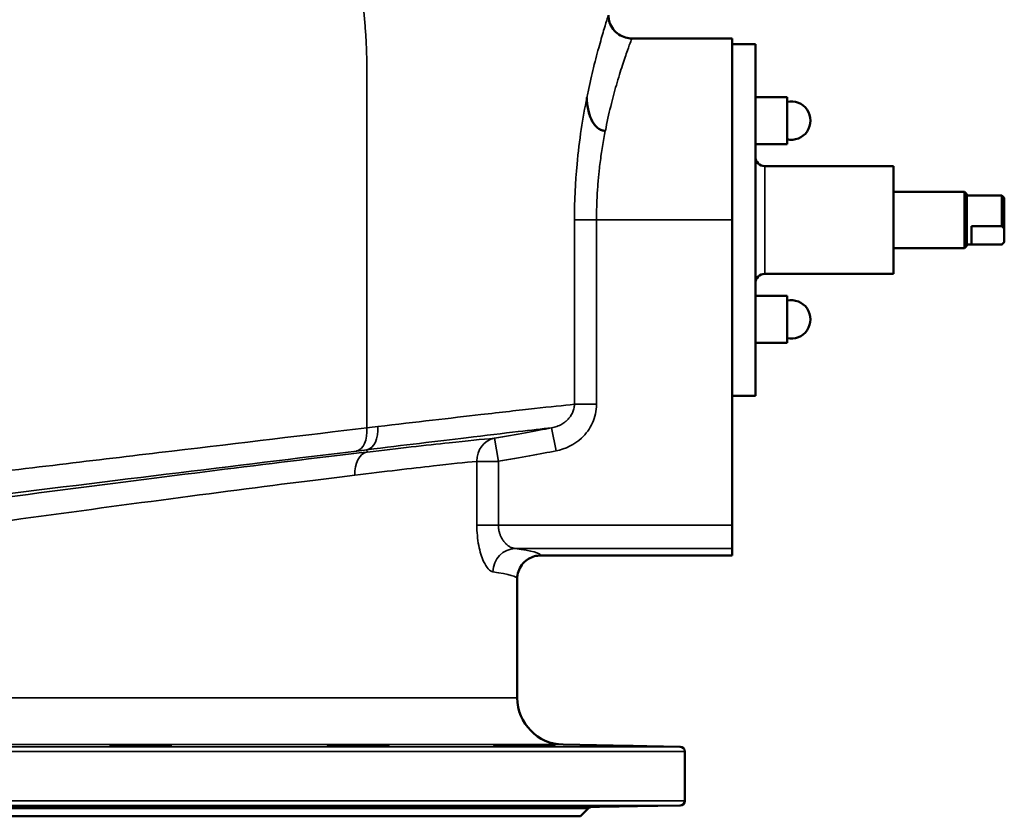
# Model space of a CAD drawing. Units: millimetres. Extents: x 0 to 4752, y 0 to 3360.
# Drawn here: x 1610 to 2030, y 1179 to 1519 of the extents above; entities that cross this region are included whole.
import ezdxf

# ---------------------------------------------------------------- set-up
doc = ezdxf.new("R2010")
doc.units = ezdxf.units.MM
doc.header["$LTSCALE"] = 8
doc.layers.add('Sichtbar (ISO)', color=7, linetype='Continuous', lineweight=50)
doc.layers.add('Sichtbar schmal (ISO)', color=7, linetype='Continuous', lineweight=35)

msp = doc.modelspace()

# ---------------------------------------------------------------- linework, layer by layer
at = {"layer": 'Sichtbar (ISO)'}
for p, q in [((1914.08, 1511.18), (1871.32, 1511.18)), ((1914.08, 1511.18), (1914.08, 1433.68)), ((1924.08, 1508.68), (1914.08, 1508.68)), ((1924.08, 1508.68), (1924.08, 1358.68)), ((1924.08, 1486.11), (1937.58, 1486.11)), ((1937.58, 1466.11), (1937.58, 1486.11)), ((1924.08, 1466.11), (1937.58, 1466.11)), ((1983.08, 1456.68), (1928.08, 1456.68)), ((1983.08, 1456.68), (1983.08, 1410.68)), ((2013.31, 1445.68), (1983.08, 1445.68)), ((2013.31, 1421.68), (2013.31, 1445.68)), ((2014.31, 1444.68), (2013.31, 1445.68)), ((2014.31, 1444.68), (2014.31, 1422.68)), ((2029.31, 1444.18), (2014.31, 1444.18)), ((2029.31, 1431.04), (2029.31, 1444.18)), ((2030.31, 1443.18), (2029.31, 1444.18)), ((2030.31, 1443.18), (2030.31, 1429.82)), ((1914.08, 1303.47), (1914.08, 1433.68)), ((2016.31, 1431.04), (2029.31, 1431.04)), ((2016.31, 1431.04), (2016.31, 1423.2)), ((2030.31, 1429.82), (2030.31, 1424.43)), ((2013.31, 1421.68), (1983.08, 1421.68)), ((2014.31, 1422.68), (2013.31, 1421.68)), ((2029.31, 1423.18), (2014.31, 1423.18)), ((2029.31, 1423.2), (2016.31, 1423.2)), ((2030.31, 1424.18), (2029.31, 1423.18)), ((2029.31, 1423.18), (2029.31, 1423.2)), ((2030.31, 1424.43), (2030.31, 1424.18)), ((1983.08, 1410.68), (1928.08, 1410.68)), ((1924.08, 1401.26), (1937.58, 1401.26)), ((1937.58, 1381.26), (1937.58, 1401.26)), ((1924.08, 1381.26), (1937.58, 1381.26)), ((1924.08, 1358.68), (1914.08, 1358.68)), ((1914.08, 1303.47), (1914.08, 1293.48)), ((1914.08, 1290.51), (1832.4, 1290.51)), ((1914.08, 1290.51), (1914.08, 1293.48)), ((1822.4, 1229.77), (1822.4, 1280.5)), ((1842.05, 1209.77), (1891.93, 1208.9)), ((1893.9, 1185.83), (1893.9, 1206.9)), ((1849.43, 1179.18), (1852.69, 1182.56)), ((1854.09, 1183.17), (1891.93, 1183.83)), ((1849.43, 1179.18), (1373.37, 1179.18))]:
    msp.add_line(p, q, dxfattribs=at)
for centre, radius, start, end in [((1939.38, 1476.11), 8.2, 257.3196, 102.6804), ((1928.08, 1460.68), 4, 180, 270), ((1928.08, 1406.68), 4, 90, 180), ((1939.38, 1391.26), 8.2, 257.3196, 102.6804), ((1842.4, 1229.77), 20, 180, 269), ((1891.9, 1206.9), 2, 0, 89), ((1891.9, 1185.83), 2, 271, 0), ((1854.12, 1181.17), 2, 91, 136)]:
    msp.add_arc(centre, radius, start, end, dxfattribs=at)
for points, knots in [([(1861.32, 1521.11), (1861.33, 1520.05), (1861.51, 1518.98), (1862.19, 1516.95), (1862.72, 1515.97), (1864.04, 1514.25), (1864.85, 1513.49), (1866.64, 1512.29), (1867.64, 1511.83), (1869.53, 1511.31), (1870.43, 1511.19), (1871.32, 1511.19)], [0, 0, 0, 0, 0.317689, 0.317689, 0.642868, 0.642868, 0.968039, 0.968039, 1.290346, 1.290346, 1.556682, 1.556682, 1.556682, 1.556682]), ([(1852.11, 1485.92), (1852.11, 1484.03), (1852.32, 1482.1), (1853.19, 1478.39), (1853.83, 1476.8), (1855.39, 1474.12), (1856.22, 1473.34), (1857.27, 1472.54), (1857.78, 1472.25), (1858.86, 1471.86), (1859.41, 1471.76), (1859.98, 1471.76)], [0, 0, 0, 0, 0.566947, 0.566947, 1.147484, 1.147484, 1.803884, 1.803884, 2.323962, 2.323962, 2.828837, 2.828837, 2.828837, 2.828837]), ([(1852.13, 1485.89), (1852.14, 1484.27), (1852.3, 1482.62), (1852.96, 1479.33), (1853.44, 1477.93), (1854.53, 1475.55), (1855.3, 1474.32), (1856.82, 1472.89), (1857.4, 1472.48), (1858.36, 1472.06), (1858.67, 1471.95), (1859.32, 1471.81), (1859.65, 1471.77), (1859.98, 1471.76)], [0, 0, 0, 0, 0.487659, 0.487659, 1.007774, 1.007774, 1.584013, 1.584013, 1.882257, 1.882257, 2.022444, 2.022444, 2.161523, 2.161523, 2.161523, 2.161523]), ([(1832.4, 1290.51), (1831.5, 1290.51), (1830.6, 1290.39), (1828.86, 1289.9), (1828.03, 1289.54), (1825.83, 1288.23), (1824.92, 1287.21), (1823.74, 1285.62), (1823.25, 1284.67), (1822.58, 1282.65), (1822.4, 1281.59), (1822.4, 1280.52), (1822.4, 1280.51), (1822.4, 1280.5)], [0, 0, 0, 0, 0.270151, 0.270151, 0.540264, 0.540264, 1.039821, 1.039821, 1.622106, 1.622106, 2.201275, 2.201275, 2.205762, 2.205762, 2.205762, 2.205762]), ([(1674.24, 1209.31), (1674.65, 1209.28), (1674.75, 1209.25), (1674.19, 1209.19), (1673.52, 1209.16), (1671.72, 1209.12), (1670.47, 1209.1), (1667.52, 1209.08), (1665.83, 1209.07), (1662.52, 1209.07), (1660.69, 1209.08), (1657.19, 1209.1), (1655.52, 1209.12), (1652.76, 1209.16), (1651.5, 1209.19), (1649.62, 1209.25), (1649.02, 1209.28), (1648.54, 1209.33), (1648.6, 1209.36), (1649.38, 1209.42), (1650.1, 1209.44), (1651.92, 1209.48), (1653.14, 1209.5), (1655.96, 1209.52), (1657.55, 1209.53), (1660.65, 1209.53), (1662.36, 1209.52), (1665.66, 1209.5), (1667.25, 1209.48), (1669.91, 1209.44), (1671.18, 1209.42), (1673.15, 1209.36), (1673.86, 1209.33), (1674.24, 1209.31)], [0, 0, 0, 0, 0.506271, 0.506271, 1.012542, 1.012542, 1.518768, 1.518768, 2.024994, 2.024994, 2.53122, 2.53122, 3.037446, 3.037446, 3.543717, 3.543717, 4.049988, 4.049988, 4.523314, 4.523314, 4.99664, 4.99664, 5.469885, 5.469885, 5.943129, 5.943129, 6.416374, 6.416374, 6.889618, 6.889618, 7.362944, 7.362944, 7.83627, 7.83627, 7.83627, 7.83627]), ([(1764.89, 1209.31), (1765.9, 1209.28), (1766.69, 1209.25), (1767.52, 1209.19), (1767.56, 1209.16), (1766.98, 1209.12), (1766.33, 1209.1), (1764.38, 1209.08), (1763.08, 1209.07), (1760.28, 1209.07), (1758.59, 1209.08), (1755.08, 1209.1), (1753.25, 1209.12), (1749.95, 1209.16), (1748.28, 1209.19), (1745.38, 1209.25), (1744.16, 1209.28), (1742.49, 1209.33), (1741.89, 1209.36), (1741.36, 1209.42), (1741.43, 1209.44), (1742.12, 1209.48), (1742.79, 1209.5), (1744.69, 1209.52), (1745.92, 1209.53), (1748.55, 1209.53), (1750.12, 1209.52), (1753.4, 1209.5), (1755.12, 1209.48), (1758.23, 1209.44), (1759.84, 1209.42), (1762.7, 1209.36), (1763.95, 1209.33), (1764.89, 1209.31)], [0, 0, 0, 0, 0.506271, 0.506271, 1.012542, 1.012542, 1.518768, 1.518768, 2.024994, 2.024994, 2.53122, 2.53122, 3.037446, 3.037446, 3.543717, 3.543717, 4.049988, 4.049988, 4.523314, 4.523314, 4.99664, 4.99664, 5.469885, 5.469885, 5.943129, 5.943129, 6.416374, 6.416374, 6.889618, 6.889618, 7.362944, 7.362944, 7.83627, 7.83627, 7.83627, 7.83627]), ([(1832.17, 1209.31), (1833.62, 1209.28), (1834.98, 1209.25), (1837.08, 1209.19), (1837.81, 1209.16), (1838.56, 1209.12), (1838.61, 1209.1), (1837.96, 1209.08), (1837.25, 1209.07), (1835.37, 1209.07), (1834.09, 1209.08), (1831.09, 1209.1), (1829.38, 1209.12), (1826.05, 1209.16), (1824.22, 1209.19), (1820.75, 1209.25), (1819.1, 1209.28), (1816.48, 1209.33), (1815.31, 1209.36), (1813.55, 1209.42), (1812.96, 1209.44), (1812.42, 1209.48), (1812.44, 1209.5), (1813.13, 1209.52), (1813.82, 1209.53), (1815.57, 1209.53), (1816.76, 1209.52), (1819.53, 1209.5), (1821.11, 1209.48), (1824.18, 1209.44), (1825.9, 1209.42), (1829.21, 1209.36), (1830.82, 1209.33), (1832.17, 1209.31)], [0, 0, 0, 0, 0.506271, 0.506271, 1.012542, 1.012542, 1.518768, 1.518768, 2.024994, 2.024994, 2.53122, 2.53122, 3.037446, 3.037446, 3.543717, 3.543717, 4.049988, 4.049988, 4.523314, 4.523314, 4.99664, 4.99664, 5.469885, 5.469885, 5.943129, 5.943129, 6.416374, 6.416374, 6.889618, 6.889618, 7.362944, 7.362944, 7.83627, 7.83627, 7.83627, 7.83627]), ([(1865.84, 1209.31), (1867.51, 1209.28), (1869.24, 1209.25), (1872.28, 1209.19), (1873.6, 1209.16), (1875.55, 1209.12), (1876.3, 1209.1), (1877.04, 1209.08), (1877.03, 1209.07), (1876.37, 1209.07), (1875.68, 1209.08), (1873.66, 1209.1), (1872.32, 1209.12), (1869.47, 1209.16), (1867.77, 1209.19), (1864.24, 1209.25), (1862.41, 1209.28), (1859.24, 1209.33), (1857.68, 1209.36), (1854.96, 1209.42), (1853.81, 1209.44), (1852.12, 1209.48), (1851.48, 1209.5), (1850.86, 1209.52), (1850.89, 1209.53), (1851.51, 1209.53), (1852.14, 1209.52), (1853.97, 1209.5), (1855.17, 1209.48), (1857.75, 1209.44), (1859.3, 1209.42), (1862.57, 1209.36), (1864.28, 1209.33), (1865.84, 1209.31)], [0, 0, 0, 0, 0.506271, 0.506271, 1.012542, 1.012542, 1.518768, 1.518768, 2.024994, 2.024994, 2.53122, 2.53122, 3.037446, 3.037446, 3.543717, 3.543717, 4.049988, 4.049988, 4.523314, 4.523314, 4.99664, 4.99664, 5.469885, 5.469885, 5.943129, 5.943129, 6.416374, 6.416374, 6.889618, 6.889618, 7.362944, 7.362944, 7.83627, 7.83627, 7.83627, 7.83627]), ([(1674.24, 1183.42), (1673.86, 1183.4), (1673.15, 1183.37), (1671.18, 1183.31), (1669.91, 1183.29), (1667.25, 1183.25), (1665.66, 1183.23), (1662.36, 1183.21), (1660.65, 1183.2), (1657.55, 1183.2), (1655.96, 1183.21), (1653.14, 1183.23), (1651.92, 1183.25), (1650.1, 1183.29), (1649.38, 1183.31), (1648.6, 1183.37), (1648.54, 1183.4), (1649.02, 1183.45), (1649.62, 1183.48), (1651.5, 1183.54), (1652.76, 1183.57), (1655.52, 1183.61), (1657.19, 1183.63), (1660.69, 1183.65), (1662.52, 1183.66), (1665.83, 1183.66), (1667.52, 1183.65), (1670.47, 1183.63), (1671.72, 1183.61), (1673.52, 1183.57), (1674.19, 1183.54), (1674.75, 1183.48), (1674.65, 1183.45), (1674.24, 1183.42)], [0, 0, 0, 0, 0.473326, 0.473326, 0.946652, 0.946652, 1.419897, 1.419897, 1.893141, 1.893141, 2.366386, 2.366386, 2.83963, 2.83963, 3.312956, 3.312956, 3.786282, 3.786282, 4.292553, 4.292553, 4.798824, 4.798824, 5.30505, 5.30505, 5.811276, 5.811276, 6.317502, 6.317502, 6.823729, 6.823729, 7.329999, 7.329999, 7.83627, 7.83627, 7.83627, 7.83627]), ([(1764.89, 1183.42), (1763.95, 1183.4), (1762.7, 1183.37), (1759.84, 1183.31), (1758.23, 1183.29), (1755.12, 1183.25), (1753.4, 1183.23), (1750.12, 1183.21), (1748.55, 1183.2), (1745.92, 1183.2), (1744.69, 1183.21), (1742.79, 1183.23), (1742.12, 1183.25), (1741.43, 1183.29), (1741.36, 1183.31), (1741.89, 1183.37), (1742.49, 1183.4), (1744.16, 1183.45), (1745.38, 1183.48), (1748.28, 1183.54), (1749.95, 1183.57), (1753.25, 1183.61), (1755.08, 1183.63), (1758.59, 1183.65), (1760.28, 1183.66), (1763.08, 1183.66), (1764.38, 1183.65), (1766.33, 1183.63), (1766.98, 1183.61), (1767.56, 1183.57), (1767.52, 1183.54), (1766.69, 1183.48), (1765.9, 1183.45), (1764.89, 1183.42)], [0, 0, 0, 0, 0.473326, 0.473326, 0.946652, 0.946652, 1.419897, 1.419897, 1.893141, 1.893141, 2.366386, 2.366386, 2.83963, 2.83963, 3.312956, 3.312956, 3.786282, 3.786282, 4.292553, 4.292553, 4.798824, 4.798824, 5.30505, 5.30505, 5.811276, 5.811276, 6.317502, 6.317502, 6.823729, 6.823729, 7.329999, 7.329999, 7.83627, 7.83627, 7.83627, 7.83627]), ([(1832.17, 1183.42), (1830.82, 1183.4), (1829.21, 1183.37), (1825.9, 1183.31), (1824.18, 1183.29), (1821.11, 1183.25), (1819.53, 1183.23), (1816.76, 1183.21), (1815.57, 1183.2), (1813.82, 1183.2), (1813.13, 1183.21), (1812.44, 1183.23), (1812.42, 1183.25), (1812.96, 1183.29), (1813.55, 1183.31), (1815.31, 1183.37), (1816.48, 1183.4), (1819.1, 1183.45), (1820.75, 1183.48), (1824.22, 1183.54), (1826.05, 1183.57), (1829.38, 1183.61), (1831.09, 1183.63), (1834.09, 1183.65), (1835.37, 1183.66), (1837.25, 1183.66), (1837.96, 1183.65), (1838.61, 1183.63), (1838.56, 1183.61), (1837.81, 1183.57), (1837.08, 1183.54), (1834.98, 1183.48), (1833.62, 1183.45), (1832.17, 1183.42)], [0, 0, 0, 0, 0.473326, 0.473326, 0.946652, 0.946652, 1.419897, 1.419897, 1.893141, 1.893141, 2.366386, 2.366386, 2.83963, 2.83963, 3.312956, 3.312956, 3.786282, 3.786282, 4.292553, 4.292553, 4.798824, 4.798824, 5.30505, 5.30505, 5.811276, 5.811276, 6.317502, 6.317502, 6.823729, 6.823729, 7.329999, 7.329999, 7.83627, 7.83627, 7.83627, 7.83627]), ([(1865.84, 1183.42), (1864.28, 1183.4), (1862.57, 1183.37), (1859.3, 1183.31), (1857.75, 1183.29), (1855.17, 1183.25), (1853.97, 1183.23), (1852.14, 1183.21), (1851.51, 1183.2), (1850.89, 1183.2), (1850.86, 1183.21), (1851.48, 1183.23), (1852.12, 1183.25), (1853.81, 1183.29), (1854.96, 1183.31), (1857.68, 1183.37), (1859.24, 1183.4), (1862.41, 1183.45), (1864.24, 1183.48), (1867.77, 1183.54), (1869.47, 1183.57), (1872.32, 1183.61), (1873.66, 1183.63), (1875.68, 1183.65), (1876.37, 1183.66), (1877.03, 1183.66), (1877.04, 1183.65), (1876.3, 1183.63), (1875.55, 1183.61), (1873.6, 1183.57), (1872.28, 1183.54), (1869.24, 1183.48), (1867.51, 1183.45), (1865.84, 1183.42)], [0, 0, 0, 0, 0.473326, 0.473326, 0.946652, 0.946652, 1.419897, 1.419897, 1.893141, 1.893141, 2.366386, 2.366386, 2.83963, 2.83963, 3.312956, 3.312956, 3.786282, 3.786282, 4.292553, 4.292553, 4.798824, 4.798824, 5.30505, 5.30505, 5.811276, 5.811276, 6.317502, 6.317502, 6.823729, 6.823729, 7.329999, 7.329999, 7.83627, 7.83627, 7.83627, 7.83627])]:
    msp.add_open_spline(points, degree=3, knots=knots, dxfattribs=at)
msp.add_open_spline([(1871.32, 1511.19), (1871.32, 1511.19), (1871.32, 1511.19), (1871.32, 1511.19)], degree=3, dxfattribs=at)
for points in [[(2029.31, 1431.04), (2029.91, 1430.4), (2030.31, 1429.82)], [(2030.31, 1424.43), (2029.91, 1423.85), (2029.31, 1423.2)]]:
    msp.add_rational_spline(points, [1, 1.00464873215, 1], degree=2, dxfattribs=at)
at = {"layer": 'Sichtbar schmal (ISO)'}
for p, q in [((1758.21, 1498.68), (1758.21, 1344.98)), ((1859.98, 1471.76), (1860.04, 1471.76)), ((1928.08, 1456.68), (1928.08, 1410.68)), ((1856.23, 1433.68), (1846.82, 1433.68)), ((1846.82, 1433.68), (1846.82, 1355.01)), ((1856.23, 1433.68), (1914.08, 1433.68)), ((1856.23, 1355.01), (1856.23, 1433.68)), ((1846.82, 1355.01), (1856.23, 1355.01)), ((1839.02, 1335.17), (1837.08, 1344.98)), ((1814.34, 1330.68), (1812.66, 1340.54)), ((1758.26, 1335.63), (1758.38, 1334.66)), ((1805.16, 1330.68), (1805.16, 1303.47)), ((1805.16, 1330.68), (1814.34, 1330.68)), ((1814.34, 1303.47), (1814.34, 1330.68)), ((1805.16, 1303.47), (1814.34, 1303.47)), ((1914.08, 1303.47), (1814.34, 1303.47)), ((1821.56, 1293.48), (1914.08, 1293.48)), ((1400.4, 1229.77), (1822.4, 1229.77)), ((1893.9, 1206.9), (1328.9, 1206.9)), ((1330.86, 1208.9), (1891.93, 1208.9)), ((1842.05, 1209.77), (1380.75, 1209.77)), ((1328.9, 1185.83), (1893.9, 1185.83)), ((1891.93, 1183.83), (1330.86, 1183.83)), ((1368.71, 1183.17), (1854.09, 1183.17)), ((1852.69, 1182.56), (1370.11, 1182.56))]:
    msp.add_line(p, q, dxfattribs=at)
for centre, major_axis, ratio, start_param, end_param in [((1752.34, 1344.98), (1.21, -9.93), 0.584412, 0.043009, 1.499587), ((1612.86, 1323.51), (-249.23, -31.79), 0.014211, 4.064786, 4.08789), ((1756.79, 1345.52), (1.21, -9.93), 0.602998, 0.043748, 1.497652), ((1611.06, 1321.01), (-249.97, -30.69), 0.034661, 2.504741, 2.696069), ((1814.34, 1330.68), (-0.88, 9.96), 0.917718, 0.087873, 1.489705), ((1759.85, 1324.78), (-1.16, 9.93), 0.669222, 0.04697, 1.493062), ((1614.18, 1313.62), (239.79, 31.86), 0.014742, 0.924241, 0.94731), ((1584.16, 1308.46), (-279.63, -33.72), 0.034132, 2.533634, 2.713379), ((1821.56, 1283.49), (1.33, 9.91), 0.950121, 0.140319, 1.69762), ((1611.4, 1290.49), (-221, 0), 0.043661, 3.143566, 3.456131), ((1611.4, 1280.5), (211, 0), 0.04573, 0, 0.314538)]:
    msp.add_ellipse(centre, major_axis=major_axis, ratio=ratio, start_param=start_param, end_param=end_param, dxfattribs=at)
for points, knots in [([(1725.34, 1997.84), (1724.26, 1983.25), (1721.47, 1969.25), (1719.49, 1954.62), (1719.45, 1954.31), (1717.49, 1939.56), (1716.43, 1924.81), (1715.57, 1909.71), (1715.55, 1909.4), (1714.7, 1894.42), (1714.1, 1879.72), (1713.99, 1864.79), (1713.99, 1864.63), (1713.92, 1853.53), (1714.12, 1842.54), (1714.73, 1827.6), (1714.92, 1823.64), (1715.14, 1819.68), (1715.3, 1816.92), (1715.47, 1814.15), (1715.84, 1808.5), (1716.05, 1805.61), (1716.49, 1799.85), (1716.73, 1796.98), (1717.22, 1791.2), (1717.49, 1788.29), (1718.05, 1782.43), (1718.34, 1779.48), (1718.96, 1773.5), (1719.28, 1770.47), (1719.96, 1764.37), (1720.32, 1761.3), (1721.06, 1755.07), (1721.44, 1751.92), (1722.12, 1746.57), (1722.4, 1744.37), (1722.69, 1742.16), (1722.69, 1742.14), (1722.69, 1742.13), (1723.1, 1738.99), (1723.52, 1735.85), (1724.39, 1729.46), (1724.84, 1726.21), (1725.77, 1719.63), (1726.24, 1716.3), (1727.22, 1709.54), (1727.73, 1706.12), (1728.77, 1699.08), (1729.31, 1695.47), (1730.41, 1688.11), (1730.98, 1684.37), (1732.01, 1677.55), (1732.48, 1674.46), (1733.25, 1669.34), (1733.56, 1667.31), (1734.03, 1664.23), (1734.18, 1663.18), (1734.37, 1661.97), (1734.39, 1661.81), (1735.04, 1657.49), (1735.66, 1653.31), (1737.02, 1644.26), (1737.75, 1639.37), (1739.25, 1629.53), (1740, 1624.57), (1741.43, 1615.42), (1742.1, 1611.23), (1743.4, 1603.2), (1744.04, 1599.37), (1745.12, 1592.97), (1745.57, 1590.41), (1746.33, 1586.06), (1746.65, 1584.27), (1747.08, 1581.86), (1747.2, 1581.24), (1747.34, 1580.47), (1747.37, 1580.31), (1747.96, 1577.04), (1748.54, 1573.93), (1749.62, 1568.18), (1750.12, 1565.54), (1751.07, 1560.39), (1751.54, 1557.89), (1752.42, 1552.97), (1752.85, 1550.57), (1753.65, 1545.87), (1754.03, 1543.57), (1754.49, 1540.66), (1754.58, 1540.04), (1755.02, 1537.2), (1755.34, 1534.99), (1755.94, 1530.61), (1756.22, 1528.44), (1756.72, 1524.16), (1756.95, 1522.04), (1757.34, 1517.87), (1757.52, 1515.81), (1757.8, 1511.72), (1757.92, 1509.69), (1758.1, 1505.66), (1758.16, 1503.67), (1758.21, 1500.68), (1758.21, 1499.68), (1758.21, 1498.68)], [0.187959, 0.187959, 0.187959, 0.187959, 4.659176, 4.659176, 4.756868, 4.756868, 9.26176, 9.26176, 9.356853, 9.356853, 13.825426, 13.825426, 13.873174, 13.873174, 17.183912, 17.183912, 18.375295, 18.375295, 18.375295, 19.20875, 19.20875, 20.078988, 20.078988, 20.943448, 20.943448, 21.820727, 21.820727, 22.711644, 22.711644, 23.625531, 23.625531, 24.553371, 24.553371, 25.505204, 25.505204, 26.170655, 26.170655, 26.175359, 26.175359, 26.175359, 27.124491, 27.124491, 28.108374, 28.108374, 29.117768, 29.117768, 30.156566, 30.156566, 31.251907, 31.251907, 32.387207, 32.387207, 33.323681, 33.323681, 33.940602, 33.940602, 34.260155, 34.260155, 34.307427, 34.307427, 35.573662, 35.573662, 37.058439, 37.058439, 38.563896, 38.563896, 39.840215, 39.840215, 41.007004, 41.007004, 41.786563, 41.786563, 42.332872, 42.332872, 42.520909, 42.520909, 42.56974, 42.56974, 43.517251, 43.517251, 44.323465, 44.323465, 45.087958, 45.087958, 45.821042, 45.821042, 46.520078, 46.520078, 46.708369, 46.708369, 47.382203, 47.382203, 48.038719, 48.038719, 48.680185, 48.680185, 49.302462, 49.302462, 49.914998, 49.914998, 50.51439, 50.51439, 50.813584, 50.813584, 50.813584, 50.813584]), ([(1861.32, 1521.11), (1861.32, 1521.11), (1861, 1520.12), (1859.84, 1516.42), (1858.58, 1512.15), (1857.48, 1508.28), (1856.27, 1503.8), (1855.41, 1500.45), (1854.19, 1495.52), (1853.23, 1491.32), (1852.3, 1486.73), (1852.13, 1485.89)], [9.836524, 9.836524, 9.836524, 9.836524, 11.440567, 13.044862, 13.847009, 14.649157, 15.451305, 16.253452, 16.253452, 17.685387, 17.999711, 17.999711, 17.999711, 17.999711]), ([(1860.04, 1471.76), (1860.73, 1475.4), (1862.26, 1482.39), (1863.91, 1488.46), (1865.17, 1492.83), (1866.06, 1495.82), (1867.33, 1499.8), (1868.47, 1503.24), (1869.78, 1507.03), (1870.98, 1510.31), (1871.32, 1511.19), (1871.32, 1511.19)], [-19.109056, -19.109056, -19.109056, -19.109056, -17.685387, -16.253452, -16.253452, -15.451305, -14.649157, -13.847009, -13.044862, -11.440567, -9.83655, -9.83655, -9.83655, -9.83655]), ([(1852.11, 1485.92), (1850.41, 1477.43), (1847.73, 1460.5), (1846.82, 1441.73), (1846.82, 1433.68)], [-61.016968, -61.016968, -61.016968, -61.016968, -57.799294, -55.386039, -55.386039, -55.386039, -55.386039]), ([(1856.23, 1433.68), (1856.23, 1434.73), (1856.24, 1435.77), (1856.28, 1437.85), (1856.3, 1438.89), (1856.37, 1440.97), (1856.41, 1442.01), (1856.51, 1444.07), (1856.57, 1445.11), (1856.7, 1447.16), (1856.78, 1448.18), (1856.94, 1450.22), (1857.03, 1451.24), (1857.21, 1453.09), (1857.3, 1453.93), (1857.51, 1455.92), (1857.65, 1457.08), (1857.95, 1459.4), (1858.1, 1460.56), (1858.44, 1462.84), (1858.61, 1463.96), (1858.97, 1466.21), (1859.16, 1467.34), (1859.56, 1469.57), (1859.77, 1470.67), (1859.98, 1471.76)], [55.386039, 55.386039, 55.386039, 55.386039, 55.739004, 55.739004, 56.091985, 56.091985, 56.445003, 56.445003, 56.798149, 56.798149, 57.151361, 57.151361, 57.504751, 57.504751, 57.799294, 57.799294, 58.210123, 58.210123, 58.632581, 58.632581, 59.045313, 59.045313, 59.472635, 59.472635, 59.89992, 59.89992, 59.89992, 59.89992]), ([(1846.82, 1355.01), (1842.19, 1354.56), (1830.78, 1353.34), (1803.91, 1350.29), (1779.2, 1347.43), (1762.85, 1345.52)], [-13.877037, -13.877037, -13.877037, -13.877037, -9.912169, -5.947302, 0, 0, 0, 0]), ([(1846.82, 1355.01), (1846.81, 1354.7), (1846.79, 1354.38), (1846.75, 1354.06), (1846.71, 1353.75), (1846.66, 1353.44), (1846.59, 1353.13), (1846.52, 1352.83), (1846.43, 1352.53), (1846.33, 1352.24), (1846.23, 1351.95), (1846.12, 1351.67), (1845.99, 1351.39), (1845.94, 1351.28), (1845.88, 1351.17), (1845.83, 1351.06), (1845.68, 1350.77), (1845.52, 1350.49), (1845.34, 1350.21), (1845.17, 1349.94), (1844.98, 1349.67), (1844.77, 1349.42), (1844.57, 1349.16), (1844.36, 1348.91), (1844.14, 1348.67), (1843.92, 1348.44), (1843.69, 1348.22), (1843.45, 1348.01), (1843.35, 1347.92), (1843.25, 1347.84), (1843.16, 1347.76), (1842.88, 1347.53), (1842.6, 1347.31), (1842.3, 1347.11), (1842.03, 1346.92), (1841.75, 1346.74), (1841.46, 1346.58), (1841.13, 1346.38), (1840.78, 1346.21), (1840.43, 1346.04), (1840.08, 1345.88), (1839.73, 1345.73), (1839.36, 1345.6), (1838.99, 1345.46), (1838.6, 1345.34), (1838.21, 1345.23), (1837.84, 1345.13), (1837.46, 1345.05), (1837.08, 1344.98)], [0, 0, 0, 0, 0.190463, 0.190463, 0.190463, 0.377924, 0.377924, 0.377924, 0.562211, 0.562211, 0.562211, 0.741181, 0.741181, 0.741181, 0.813332, 0.813332, 0.813332, 1.001329, 1.001329, 1.001329, 1.189326, 1.189326, 1.189326, 1.374827, 1.374827, 1.374827, 1.554969, 1.554969, 1.554969, 1.626665, 1.626665, 1.626665, 1.824569, 1.824569, 1.824569, 2.007368, 2.007368, 2.007368, 2.217192, 2.217192, 2.217192, 2.426046, 2.426046, 2.426046, 2.641341, 2.641341, 2.641341, 2.846662, 2.846662, 2.846662, 2.846662]), ([(1839.02, 1335.17), (1843.01, 1335.96), (1849.32, 1339.07), (1855.04, 1346.89), (1856.23, 1352.3), (1856.23, 1355.01)], [-2.846663, -2.846663, -2.846663, -2.846663, -1.626665, -0.813332, 0, 0, 0, 0]), ([(1758.21, 1344.98), (1732.42, 1341.91), (1676.4, 1335.22), (1583.82, 1324.15), (1507.66, 1315.03), (1464.11, 1309.81), (1452.2, 1308.38)], [-32.776896, -32.776896, -32.776896, -32.776896, -23.412069, -14.047241, -4.682414, -1.114985, -1.114985, -1.114985, -1.114985]), ([(1758.26, 1335.63), (1774, 1337.55), (1797.8, 1340.43), (1822.55, 1343.36), (1833.01, 1344.54), (1837.08, 1344.98)], [0, 0, 0, 0, 5.947302, 9.912169, 13.232616, 13.232616, 13.232616, 13.232616]), ([(1812.66, 1340.54), (1807.34, 1340.07), (1792.29, 1338.55), (1771.65, 1336.21), (1758.38, 1334.66)], [-9.46076, -9.46076, -9.46076, -9.46076, -5.406148, 0, 0, 0, 0]), ([(1758.38, 1334.66), (1740.38, 1332.57), (1699.01, 1327.54), (1627.54, 1318.45), (1554.27, 1308.8), (1489.46, 1299.87), (1454.88, 1294.74), (1441.02, 1292.56)], [-51.628113, -51.628113, -51.628113, -51.628113, -44.302199, -36.976284, -29.65037, -22.324455, -15.826327, -15.826327, -15.826327, -15.826327]), ([(1444.68, 1297.16), (1459.72, 1299.01), (1505.68, 1304.67), (1583.57, 1314.24), (1673.93, 1325.32), (1728.62, 1332.01), (1753.8, 1335.09)], [0.042903, 0.042903, 0.042903, 0.042903, 4.682414, 14.047241, 23.412069, 32.776896, 32.776896, 32.776896, 32.776896]), ([(1753.13, 1324.78), (1765.83, 1326.33), (1785.6, 1328.68), (1800.05, 1330.21), (1805.16, 1330.68)], [0, 0, 0, 0, 5.406148, 9.46076, 9.46076, 9.46076, 9.46076]), ([(1427.53, 1278.78), (1432.66, 1279.72), (1451.35, 1282.99), (1493.69, 1289.59), (1558.04, 1298.88), (1628.06, 1308.54), (1696.36, 1317.64), (1735.92, 1322.68), (1753.13, 1324.78)], [11.699087, 11.699087, 11.699087, 11.699087, 14.99854, 22.324455, 29.65037, 36.976284, 44.302199, 51.628113, 51.628113, 51.628113, 51.628113]), ([(1805.16, 1303.47), (1805.16, 1300.47), (1805.74, 1294.48), (1808.3, 1286.32), (1810.72, 1283.67), (1812.05, 1283.49)], [-3.153607, -3.153607, -3.153607, -3.153607, -2.252577, -1.351546, 0, 0, 0, 0]), ([(1821.56, 1293.48), (1821.36, 1293.49), (1821.17, 1293.52), (1820.77, 1293.6), (1820.57, 1293.65), (1820.16, 1293.78), (1819.96, 1293.86), (1819.55, 1294.05), (1819.34, 1294.16), (1818.94, 1294.4), (1818.74, 1294.53), (1818.36, 1294.81), (1818.17, 1294.96), (1817.8, 1295.28), (1817.62, 1295.45), (1817.41, 1295.66), (1817.38, 1295.7), (1817.19, 1295.89), (1817.05, 1296.06), (1816.76, 1296.41), (1816.61, 1296.59), (1816.34, 1296.97), (1816.21, 1297.16), (1815.96, 1297.56), (1815.84, 1297.77), (1815.61, 1298.19), (1815.5, 1298.41), (1815.32, 1298.79), (1815.25, 1298.96), (1815.1, 1299.33), (1815.03, 1299.54), (1814.89, 1299.94), (1814.82, 1300.15), (1814.71, 1300.57), (1814.66, 1300.78), (1814.56, 1301.21), (1814.52, 1301.43), (1814.45, 1301.86), (1814.42, 1302.08), (1814.38, 1302.52), (1814.36, 1302.74), (1814.34, 1303.13), (1814.34, 1303.3), (1814.34, 1303.47)], [0, 0, 0, 0, 0.188463, 0.188463, 0.378424, 0.378424, 0.568913, 0.568913, 0.764571, 0.764571, 0.951965, 0.951965, 1.137192, 1.137192, 1.318819, 1.318819, 1.351546, 1.351546, 1.51026, 1.51026, 1.668161, 1.668161, 1.824807, 1.824807, 1.980732, 1.980732, 2.135515, 2.135515, 2.252577, 2.252577, 2.38614, 2.38614, 2.519546, 2.519546, 2.65282, 2.65282, 2.785966, 2.785966, 2.919037, 2.919037, 3.052059, 3.052059, 3.153607, 3.153607, 3.153607, 3.153607])]:
    msp.add_open_spline(points, degree=3, knots=knots, dxfattribs=at)

doc.saveas('drawing.dxf')
